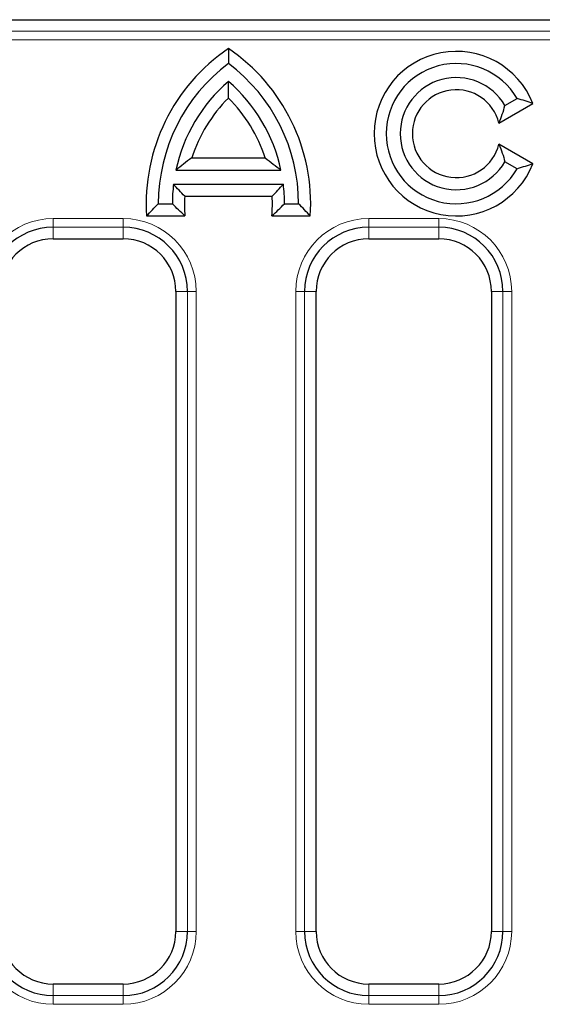
# Model space of a CAD drawing. Units: millimetres. Extents: x 0 to 420, y 0 to 297.
# Drawn here: x 79 to 94, y 154 to 182 of the extents above; entities that cross this region are included whole.
import ezdxf

# ---------------------------------------------------------------- set-up
doc = ezdxf.new("R2010")
doc.units = ezdxf.units.MM

msp = doc.modelspace()

# ---------------------------------------------------------------- linework, layer by layer
at = {"color": 7, "linetype": 'Continuous', "lineweight": 25}
for p, q in [((53.0347, 181.7891), (171.094, 181.7891)), ((92.6722, 179.3391), (93.0186, 179.5391)), ((92.5031, 178.8415), (93.4696, 179.3994)), ((93.4696, 177.6787), (92.5031, 178.2367)), ((83.7386, 177.8455), (85.8346, 177.8455)), ((83.2879, 177.4991), (86.2853, 177.4991)), ((93.0186, 177.5391), (92.6722, 177.7391)), ((83.2208, 177.0991), (86.3524, 177.0991)), ((83.5383, 176.7527), (86.0348, 176.7527)), ((82.7866, 176.5391), (83.1866, 176.5391)), ((86.3866, 176.5391), (86.7866, 176.5391)), ((82.4514, 176.1927), (83.5471, 176.1927)), ((86.026, 176.1927), (87.1217, 176.1927)), ((79.7866, 175.5391), (81.7866, 175.5391)), ((88.7866, 175.5391), (90.7866, 175.5391)), ((83.2866, 174.0391), (83.2866, 155.7891)), ((87.2866, 155.7891), (87.2866, 174.0391)), ((92.2866, 174.0391), (92.2866, 155.7891)), ((81.7866, 154.2891), (79.7866, 154.2891)), ((90.7866, 154.2891), (88.7866, 154.2891))]:
    msp.add_line(p, q, dxfattribs=at)
at = {"color": 8, "linetype": 'Continuous', "lineweight": 18}
for p, q in [((53.3647, 181.4591), (170.3929, 181.4591)), ((170.3929, 181.21), (53.3647, 181.21)), ((79.7866, 176.1181), (81.7866, 176.1181)), ((79.7866, 175.8691), (79.7866, 176.1181)), ((81.7866, 175.8691), (81.7866, 176.1181)), ((88.7866, 176.1181), (90.7866, 176.1181)), ((88.7866, 175.8691), (88.7866, 176.1181)), ((90.7866, 175.8691), (90.7866, 176.1181)), ((81.7866, 175.8691), (79.7866, 175.8691)), ((79.7866, 175.8691), (79.7866, 175.5391)), ((81.7866, 175.8691), (81.7866, 175.5391)), ((90.7866, 175.8691), (88.7866, 175.8691)), ((88.7866, 175.8691), (88.7866, 175.5391)), ((90.7866, 175.8691), (90.7866, 175.5391)), ((83.6166, 174.0391), (83.2866, 174.0391)), ((83.6166, 174.0391), (83.8656, 174.0391)), ((83.6166, 155.7891), (83.6166, 174.0391)), ((83.8656, 174.0391), (83.8656, 155.7891)), ((86.7075, 155.7891), (86.7075, 174.0391)), ((86.9566, 174.0391), (86.7075, 174.0391)), ((86.9566, 174.0391), (86.9566, 155.7891)), ((86.9566, 174.0391), (87.2866, 174.0391)), ((92.6166, 174.0391), (92.2866, 174.0391)), ((92.6166, 174.0391), (92.8656, 174.0391)), ((92.6166, 155.7891), (92.6166, 174.0391)), ((92.8656, 174.0391), (92.8656, 155.7891)), ((83.6166, 155.7891), (83.2866, 155.7891)), ((83.8656, 155.7891), (83.6166, 155.7891)), ((86.7075, 155.7891), (86.9566, 155.7891)), ((86.9566, 155.7891), (87.2866, 155.7891)), ((92.6166, 155.7891), (92.2866, 155.7891)), ((92.8656, 155.7891), (92.6166, 155.7891)), ((79.7866, 153.9591), (79.7866, 154.2891)), ((81.7866, 153.9591), (81.7866, 154.2891)), ((88.7866, 153.9591), (88.7866, 154.2891)), ((90.7866, 153.9591), (90.7866, 154.2891)), ((79.7866, 153.71), (79.7866, 153.9591)), ((79.7866, 153.9591), (81.7866, 153.9591)), ((81.7866, 153.71), (81.7866, 153.9591)), ((88.7866, 153.71), (88.7866, 153.9591)), ((88.7866, 153.9591), (90.7866, 153.9591)), ((90.7866, 153.71), (90.7866, 153.9591)), ((81.7866, 153.71), (79.7866, 153.71)), ((90.7866, 153.71), (88.7866, 153.71))]:
    msp.add_line(p, q, dxfattribs=at)
at = {"color": 7, "linetype": 'Continuous', "lineweight": 25}
for centre, radius, start, end in [((87.7866, 176.5391), 5.3464, 124.13358, 183.71497), ((81.7866, 176.5391), 5.3464, 356.28503, 55.86642), ((91.2866, 178.5391), 2.3464, 21.51016, 338.48984), ((87.7866, 176.5391), 5, 126.8699, 180), ((81.7866, 176.5391), 5, 0, 53.1301), ((91.2866, 178.5391), 2, 30, 330), ((87.7866, 176.5391), 4.6, 130.70571, 167.95407), ((81.7866, 176.5391), 4.6, 12.04593, 49.29429), ((91.2866, 178.5391), 1.6, 30, 330), ((91.2866, 178.5391), 1.2536, 13.95844, 346.04156), ((87.7866, 176.5391), 4.2536, 134.8527, 162.11357), ((81.7866, 176.5391), 4.2536, 17.88643, 45.1473), ((87.7866, 176.5391), 4.6, 173.00752, 180), ((81.7866, 176.5391), 4.6, 0, 6.99248), ((87.7866, 176.5391), 4.2536, 177.12174, 184.67131), ((81.7866, 176.5391), 4.2536, 355.32869, 2.87826), ((79.7866, 174.0391), 1.83, 90, 180), ((81.7866, 174.0391), 1.83, 0, 90), ((88.7866, 174.0391), 1.83, 90, 180), ((90.7866, 174.0391), 1.83, 0, 90), ((79.7866, 174.0391), 1.5, 90, 180), ((81.7866, 174.0391), 1.5, 0, 90), ((88.7866, 174.0391), 1.5, 90, 180), ((90.7866, 174.0391), 1.5, 0, 90), ((79.7866, 155.7891), 1.83, 180, 270), ((79.7866, 155.7891), 1.5, 180, 270), ((81.7866, 155.7891), 1.83, 270, 0), ((81.7866, 155.7891), 1.5, 270, 0), ((88.7866, 155.7891), 1.83, 180, 270), ((88.7866, 155.7891), 1.5, 180, 270), ((90.7866, 155.7891), 1.83, 270, 0), ((90.7866, 155.7891), 1.5, 270, 0)]:
    msp.add_arc(centre, radius, start, end, dxfattribs=at)
at = {"color": 8, "linetype": 'Continuous', "lineweight": 18}
for centre, start, end in [((79.7866, 174.0391), 90, 180), ((81.7866, 174.0391), 0, 90), ((88.7866, 174.0391), 90, 180), ((90.7866, 174.0391), 0, 90), ((79.7866, 155.7891), 180, 270), ((81.7866, 155.7891), 270, 0), ((88.7866, 155.7891), 180, 270), ((90.7866, 155.7891), 270, 0)]:
    msp.add_arc(centre, 2.079, start, end, dxfattribs=at)
at = {"color": 7, "linetype": 'Continuous', "lineweight": 25}
for points in [[(84.7866, 180.9645), (84.7866, 180.8242), (84.7866, 180.6826), (84.7866, 180.5391)], [(84.7866, 179.5545), (84.7866, 179.7152), (84.7866, 179.872), (84.7866, 180.0262)], [(93.4696, 179.3994), (93.3239, 179.4503), (93.1742, 179.4974), (93.0186, 179.5391)], [(92.5031, 178.8415), (92.5753, 179.0113), (92.6286, 179.1764), (92.6722, 179.3391)], [(92.5031, 178.2367), (92.5753, 178.0669), (92.6286, 177.9018), (92.6722, 177.7391)], [(83.7386, 177.8455), (83.5825, 177.7319), (83.4327, 177.6163), (83.2879, 177.4991)], [(85.8346, 177.8455), (85.9906, 177.7319), (86.1404, 177.6163), (86.2853, 177.4991)], [(93.4696, 177.6787), (93.3239, 177.6279), (93.1742, 177.5808), (93.0186, 177.5391)], [(83.5383, 176.7527), (83.4292, 176.8674), (83.3236, 176.9829), (83.2208, 177.0991)], [(86.0348, 176.7527), (86.1439, 176.8674), (86.2496, 176.9829), (86.3524, 177.0991)], [(82.4514, 176.1927), (82.5603, 176.3088), (82.6718, 176.4243), (82.7866, 176.5391)], [(83.5471, 176.1927), (83.4229, 176.3071), (83.303, 176.4226), (83.1866, 176.5391)], [(86.026, 176.1927), (86.1502, 176.3071), (86.2701, 176.4226), (86.3866, 176.5391)], [(87.1217, 176.1927), (87.0129, 176.3088), (86.9013, 176.4243), (86.7866, 176.5391)]]:
    msp.add_open_spline(points, degree=3, dxfattribs=at)

doc.saveas('drawing.dxf')
